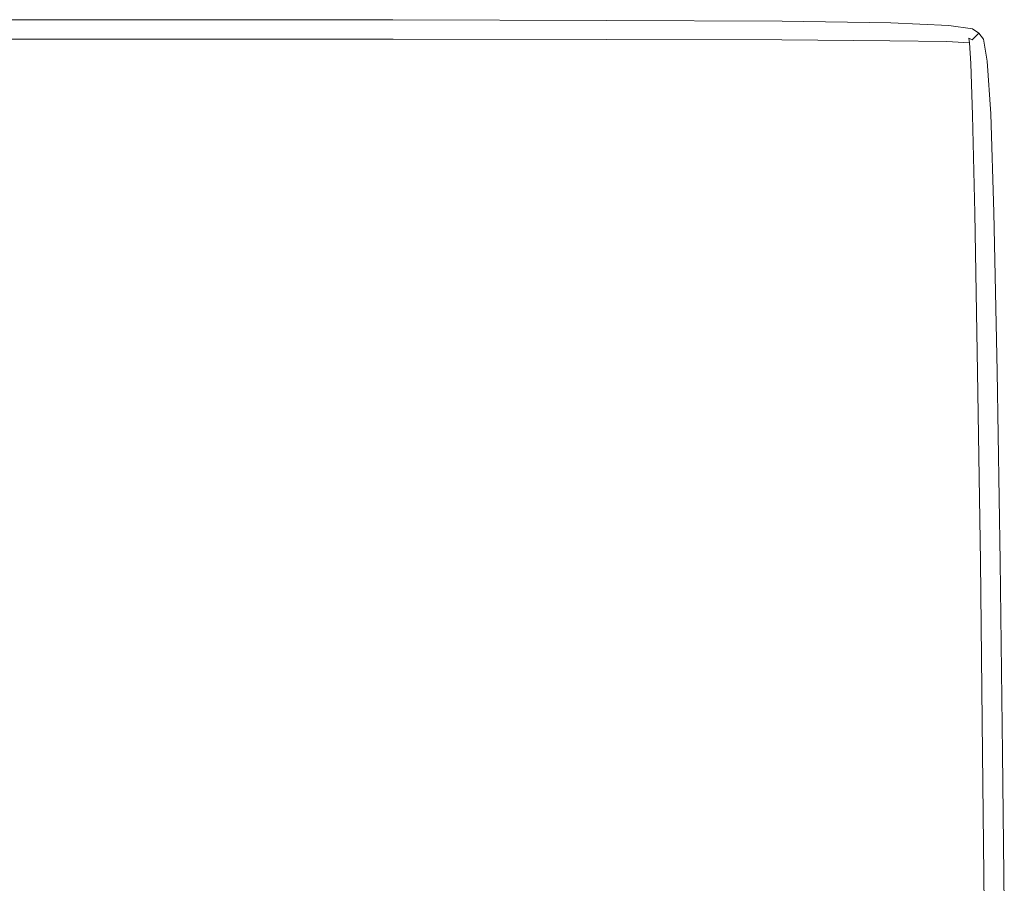
# Model space of a CAD drawing. Extents: x 5173 to 6173, y -1140 to -140.
# Drawn here: x 6118 to 6173, y -188 to -140 of the extents above; entities that cross this region are included whole.
import ezdxf

# ---------------------------------------------------------------- set-up
doc = ezdxf.new("R2010")
doc.units = 0
doc.header["$LTSCALE"] = 500
doc.header["$MEASUREMENT"] = 0
doc.layers.add('EXC-CERAMIKA', color=7, linetype='Continuous')
doc.layers.add('RESZTA-3D', color=7, linetype='Continuous')

# ---------------------------------------------------------------- blocks, each defined once
blk = doc.blocks.new('BREX-SEN10WHC_1093', base_point=(-322.706, 325.534, -70.803))
at = {"layer": 'EXC-CERAMIKA', "lineweight": 0}
for points, invisible_edges in [([(630.971, 324.909, 36.096), (619.818, 324.775, 38.098), (630.971, 324.775, 38.098), (630.971, 324.909, 36.096)], 15), ([(619.818, 324.775, 38.098), (630.971, 324.909, 36.096), (619.82, 324.909, 36.096), (619.818, 324.775, 38.098)], 15), ([(630.974, 324.587, 38.92), (619.818, 324.775, 38.098), (619.819, 324.587, 38.92), (630.974, 324.587, 38.92)], 15), ([(619.818, 324.775, 38.098), (630.974, 324.587, 38.92), (630.971, 324.775, 38.098), (619.818, 324.775, 38.098)], 15), ([(630.971, 324.909, 36.096), (619.826, 324.998, 32.347), (619.82, 324.909, 36.096), (630.971, 324.909, 36.096)], 15), ([(630.977, 325.052, 26.285), (619.826, 324.998, 32.347), (630.973, 324.999, 32.347), (630.977, 325.052, 26.285)], 15), ([(619.826, 324.998, 32.347), (630.977, 325.052, 26.285), (619.838, 325.052, 26.285), (619.826, 324.998, 32.347)], 15), ([(619.826, 324.998, 32.347), (630.971, 324.909, 36.096), (630.973, 324.999, 32.347), (619.826, 324.998, 32.347)], 15), ([(630.977, 325.052, 26.285), (619.854, 325.079, 18.487), (619.838, 325.052, 26.285), (630.977, 325.052, 26.285)], 15), ([(630.99, 325.088, 9.533), (619.854, 325.079, 18.487), (630.983, 325.079, 18.487), (630.99, 325.088, 9.533)], 15), ([(619.854, 325.079, 18.487), (630.99, 325.088, 9.533), (619.872, 325.088, 9.533), (619.854, 325.079, 18.487)], 15), ([(619.854, 325.079, 18.487), (630.977, 325.052, 26.285), (630.983, 325.079, 18.487), (619.854, 325.079, 18.487)], 15), ([(630.99, 325.088, 9.533), (619.892, 325.088, -70.803), (619.872, 325.088, 9.533), (630.99, 325.088, 9.533)], 15), ([(619.892, 325.088, -70.803), (630.99, 325.088, 9.533), (630.998, 325.088, -70.803), (619.892, 325.088, -70.803)], 11), ([(630.971, 324.909, 36.096), (643.225, 324.991, 32.346), (630.973, 324.999, 32.347), (630.971, 324.909, 36.096)], 15), ([(643.225, 324.991, 32.346), (630.971, 324.909, 36.096), (643.224, 324.902, 36.095), (643.225, 324.991, 32.346)], 15), ([(630.971, 324.909, 36.096), (643.225, 324.768, 38.096), (643.224, 324.902, 36.095), (630.971, 324.909, 36.096)], 15), ([(643.225, 324.768, 38.096), (630.971, 324.909, 36.096), (630.971, 324.775, 38.098), (643.225, 324.768, 38.096)], 15), ([(630.974, 324.587, 38.92), (643.225, 324.768, 38.096), (630.971, 324.775, 38.098), (630.974, 324.587, 38.92)], 15), ([(643.225, 324.991, 32.346), (630.977, 325.052, 26.285), (630.973, 324.999, 32.347), (643.225, 324.991, 32.346)], 15), ([(643.225, 324.768, 38.096), (630.974, 324.587, 38.92), (643.227, 324.581, 38.918), (643.225, 324.768, 38.096)], 15), ([(630.977, 325.052, 26.285), (643.227, 325.071, 18.487), (630.983, 325.079, 18.487), (630.977, 325.052, 26.285)], 15), ([(643.227, 325.071, 18.487), (630.977, 325.052, 26.285), (643.225, 325.044, 26.284), (643.227, 325.071, 18.487)], 15), ([(630.977, 325.052, 26.285), (643.225, 324.991, 32.346), (643.225, 325.044, 26.284), (630.977, 325.052, 26.285)], 15), ([(643.227, 325.071, 18.487), (630.99, 325.088, 9.533), (630.983, 325.079, 18.487), (643.227, 325.071, 18.487)], 15), ([(630.99, 325.088, 9.533), (643.231, 325.08, -70.803), (630.998, 325.088, -70.803), (630.99, 325.088, 9.533)], 13), ([(643.231, 325.08, -70.803), (630.99, 325.088, 9.533), (643.229, 325.08, 9.533), (643.231, 325.08, -70.803)], 15), ([(630.99, 325.088, 9.533), (643.227, 325.071, 18.487), (643.229, 325.08, 9.533), (630.99, 325.088, 9.533)], 15), ([(654.98, 324.878, 36.092), (643.225, 324.991, 32.346), (643.224, 324.902, 36.095), (654.98, 324.878, 36.092)], 15), ([(643.225, 324.768, 38.096), (654.98, 324.878, 36.092), (643.224, 324.902, 36.095), (643.225, 324.768, 38.096)], 15), ([(654.984, 325.018, 26.284), (643.227, 325.071, 18.487), (643.225, 325.044, 26.284), (654.984, 325.018, 26.284)], 15), ([(643.225, 324.991, 32.346), (654.984, 325.018, 26.284), (643.225, 325.044, 26.284), (643.225, 324.991, 32.346)], 15), ([(654.984, 325.018, 26.284), (643.225, 324.991, 32.346), (654.982, 324.966, 32.345), (654.984, 325.018, 26.284)], 15), ([(643.225, 324.991, 32.346), (654.98, 324.878, 36.092), (654.982, 324.966, 32.345), (643.225, 324.991, 32.346)], 15), ([(654.98, 324.878, 36.092), (643.225, 324.768, 38.096), (654.979, 324.747, 38.091), (654.98, 324.878, 36.092)], 15), ([(654.979, 324.563, 38.91), (643.225, 324.768, 38.096), (643.227, 324.581, 38.918), (654.979, 324.563, 38.91)], 15), ([(643.225, 324.768, 38.096), (654.979, 324.563, 38.91), (654.979, 324.747, 38.091), (643.225, 324.768, 38.096)], 15), ([(643.227, 325.071, 18.487), (654.984, 325.053, 9.533), (643.229, 325.08, 9.533), (643.227, 325.071, 18.487)], 15), ([(643.227, 325.071, 18.487), (654.984, 325.018, 26.284), (654.984, 325.044, 18.487), (643.227, 325.071, 18.487)], 15), ([(654.984, 325.053, 9.533), (643.227, 325.071, 18.487), (654.984, 325.044, 18.487), (654.984, 325.053, 9.533)], 15), ([(654.984, 325.053, 9.533), (643.231, 325.08, -70.803), (643.229, 325.08, 9.533), (654.984, 325.053, 9.533)], 15), ([(643.231, 325.08, -70.803), (654.984, 325.053, 9.533), (654.984, 325.053, -70.803), (643.231, 325.08, -70.803)], 11), ([(664.632, 324.704, 38.08), (654.98, 324.878, 36.092), (654.979, 324.747, 38.091), (664.632, 324.704, 38.08)], 15), ([(654.979, 324.563, 38.91), (664.632, 324.704, 38.08), (654.979, 324.747, 38.091), (654.979, 324.563, 38.91)], 15), ([(664.632, 324.704, 38.08), (654.979, 324.563, 38.91), (664.627, 324.525, 38.895), (664.632, 324.704, 38.08)], 15), ([(654.98, 324.878, 36.092), (664.646, 324.915, 32.342), (654.982, 324.966, 32.345), (654.98, 324.878, 36.092)], 15), ([(664.646, 324.915, 32.342), (654.98, 324.878, 36.092), (664.639, 324.831, 36.085), (664.646, 324.915, 32.342)], 15), ([(654.98, 324.878, 36.092), (664.632, 324.704, 38.08), (664.639, 324.831, 36.085), (654.98, 324.878, 36.092)], 15), ([(664.646, 324.915, 32.342), (654.984, 325.018, 26.284), (654.982, 324.966, 32.345), (664.646, 324.915, 32.342)], 15), ([(654.984, 325.053, 9.533), (664.653, 325, -70.803), (654.984, 325.053, -70.803), (654.984, 325.053, 9.533)], 13), ([(664.653, 325, -70.803), (654.984, 325.053, 9.533), (664.653, 325, 9.533), (664.653, 325, -70.803)], 15), ([(654.984, 325.053, 9.533), (664.652, 324.991, 18.487), (664.653, 325, 9.533), (654.984, 325.053, 9.533)], 15), ([(664.652, 324.991, 18.487), (654.984, 325.053, 9.533), (654.984, 325.044, 18.487), (664.652, 324.991, 18.487)], 15), ([(654.984, 325.018, 26.284), (664.652, 324.991, 18.487), (654.984, 325.044, 18.487), (654.984, 325.018, 26.284)], 15), ([(654.984, 325.018, 26.284), (664.646, 324.915, 32.342), (664.65, 324.966, 26.283), (654.984, 325.018, 26.284)], 15), ([(664.652, 324.991, 18.487), (654.984, 325.018, 26.284), (664.65, 324.966, 26.283), (664.652, 324.991, 18.487)], 15), ([(670.571, 324.462, 38.87), (664.632, 324.704, 38.08), (664.627, 324.525, 38.895), (670.571, 324.462, 38.87)], 15), ([(664.632, 324.704, 38.08), (670.6, 324.752, 36.075), (664.639, 324.831, 36.085), (664.632, 324.704, 38.08)], 15), ([(670.6, 324.752, 36.075), (664.632, 324.704, 38.08), (670.584, 324.632, 38.063), (670.6, 324.752, 36.075)], 15), ([(664.632, 324.704, 38.08), (670.571, 324.462, 38.87), (670.584, 324.632, 38.063), (664.632, 324.704, 38.08)], 15), ([(670.6, 324.752, 36.075), (664.646, 324.915, 32.342), (664.639, 324.831, 36.085), (670.6, 324.752, 36.075)], 15), ([(664.646, 324.915, 32.342), (670.625, 324.879, 26.28), (664.65, 324.966, 26.283), (664.646, 324.915, 32.342)], 15), ([(670.625, 324.879, 26.28), (664.646, 324.915, 32.342), (670.616, 324.831, 32.336), (670.625, 324.879, 26.28)], 15), ([(664.646, 324.915, 32.342), (670.6, 324.752, 36.075), (670.616, 324.831, 32.336), (664.646, 324.915, 32.342)], 15), ([(670.625, 324.879, 26.28), (664.652, 324.991, 18.487), (664.65, 324.966, 26.283), (670.625, 324.879, 26.28)], 15), ([(664.652, 324.991, 18.487), (670.631, 324.911, 9.533), (664.653, 325, 9.533), (664.652, 324.991, 18.487)], 15), ([(664.652, 324.991, 18.487), (670.625, 324.879, 26.28), (670.63, 324.903, 18.486), (664.652, 324.991, 18.487)], 15), ([(670.631, 324.911, 9.533), (664.652, 324.991, 18.487), (670.63, 324.903, 18.486), (670.631, 324.911, 9.533)], 15), ([(670.631, 324.911, 9.533), (664.653, 325, -70.803), (664.653, 325, 9.533), (670.631, 324.911, 9.533)], 15), ([(664.653, 325, -70.803), (670.631, 324.911, 9.533), (670.632, 324.91, -70.803), (664.653, 325, -70.803)], 11), ([(673.741, 324.523, 38.043), (670.6, 324.752, 36.075), (670.584, 324.632, 38.063), (673.741, 324.523, 38.043)], 15), ([(670.6, 324.752, 36.075), (673.798, 324.704, 32.33), (670.616, 324.831, 32.336), (670.6, 324.752, 36.075)], 15), ([(673.798, 324.704, 32.33), (670.6, 324.752, 36.075), (673.771, 324.632, 36.063), (673.798, 324.704, 32.33)], 15), ([(670.6, 324.752, 36.075), (673.741, 324.523, 38.043), (673.771, 324.632, 36.063), (670.6, 324.752, 36.075)], 15), ([(673.798, 324.704, 32.33), (670.625, 324.879, 26.28), (670.616, 324.831, 32.336), (673.798, 324.704, 32.33)], 15), ([(670.625, 324.879, 26.28), (673.821, 324.77, 18.485), (670.63, 324.903, 18.486), (670.625, 324.879, 26.28)], 15), ([(673.821, 324.77, 18.485), (670.625, 324.879, 26.28), (673.813, 324.748, 26.278), (673.821, 324.77, 18.485)], 15), ([(670.625, 324.879, 26.28), (673.798, 324.704, 32.33), (673.813, 324.748, 26.278), (670.625, 324.879, 26.28)], 15), ([(673.821, 324.77, 18.485), (670.631, 324.911, 9.533), (670.63, 324.903, 18.486), (673.821, 324.77, 18.485)], 15), ([(670.631, 324.911, 9.533), (673.824, 324.777, -70.803), (670.632, 324.91, -70.803), (670.631, 324.911, 9.533)], 13), ([(673.824, 324.777, -70.803), (670.631, 324.911, 9.533), (673.824, 324.777, 9.533), (673.824, 324.777, -70.803)], 15), ([(670.631, 324.911, 9.533), (673.821, 324.77, 18.485), (673.824, 324.777, 9.533), (670.631, 324.911, 9.533)], 15), ([(675.058, 324.462, 36.053), (673.798, 324.704, 32.33), (673.771, 324.632, 36.063), (675.058, 324.462, 36.053)], 15), ([(673.798, 324.704, 32.33), (675.12, 324.564, 26.276), (673.813, 324.748, 26.278), (673.798, 324.704, 32.33)], 15), ([(675.12, 324.564, 26.276), (673.798, 324.704, 32.33), (675.096, 324.525, 32.326), (675.12, 324.564, 26.276)], 15), ([(673.798, 324.704, 32.33), (675.058, 324.462, 36.053), (675.096, 324.525, 32.326), (673.798, 324.704, 32.33)], 15), ([(675.12, 324.564, 26.276), (673.821, 324.77, 18.485), (673.813, 324.748, 26.278), (675.12, 324.564, 26.276)], 15), ([(673.821, 324.77, 18.485), (675.135, 324.589, 9.533), (673.824, 324.777, 9.533), (673.821, 324.77, 18.485)], 15), ([(673.821, 324.77, 18.485), (675.12, 324.564, 26.276), (675.131, 324.583, 18.485), (673.821, 324.77, 18.485)], 15), ([(675.135, 324.589, 9.533), (673.821, 324.77, 18.485), (675.131, 324.583, 18.485), (675.135, 324.589, 9.533)], 15), ([(675.135, 324.589, 9.533), (673.824, 324.777, -70.803), (673.824, 324.777, 9.533), (675.135, 324.589, 9.533)], 15), ([(673.824, 324.777, -70.803), (675.135, 324.589, 9.533), (675.135, 324.589, -70.803), (673.824, 324.777, -70.803)], 11), ([(619.822, 324.336, 39.129), (630.974, 324.587, 38.92), (619.819, 324.587, 38.92), (619.822, 324.336, 39.129)], 15), ([(630.974, 324.587, 38.92), (619.822, 324.336, 39.129), (630.977, 324.337, 39.129), (630.974, 324.587, 38.92)], 15), ([(619.822, 324.336, 39.129), (630.982, 324.014, 39.291), (630.977, 324.337, 39.129), (619.822, 324.336, 39.129)], 15), ([(630.982, 324.014, 39.291), (619.822, 324.336, 39.129), (619.827, 324.014, 39.291), (630.982, 324.014, 39.291)], 11), ([(630.974, 324.587, 38.92), (643.231, 324.332, 39.126), (643.227, 324.581, 38.918), (630.974, 324.587, 38.92)], 15), ([(643.231, 324.332, 39.126), (630.974, 324.587, 38.92), (630.977, 324.337, 39.129), (643.231, 324.332, 39.126)], 15), ([(630.982, 324.014, 39.291), (643.231, 324.332, 39.126), (630.977, 324.337, 39.129), (630.982, 324.014, 39.291)], 15), ([(643.231, 324.332, 39.126), (630.982, 324.014, 39.291), (643.236, 324.011, 39.288), (643.231, 324.332, 39.126)], 13), ([(643.231, 324.332, 39.126), (654.979, 324.563, 38.91), (643.227, 324.581, 38.918), (643.231, 324.332, 39.126)], 15), ([(654.979, 324.563, 38.91), (643.231, 324.332, 39.126), (654.982, 324.317, 39.116), (654.979, 324.563, 38.91)], 15), ([(654.988, 324, 39.276), (643.231, 324.332, 39.126), (643.236, 324.011, 39.288), (654.988, 324, 39.276)], 15), ([(643.231, 324.332, 39.126), (654.988, 324, 39.276), (654.982, 324.317, 39.116), (643.231, 324.332, 39.126)], 15), ([(654.979, 324.563, 38.91), (664.628, 324.285, 39.096), (664.627, 324.525, 38.895), (654.979, 324.563, 38.91)], 15), ([(664.628, 324.285, 39.096), (654.979, 324.563, 38.91), (654.982, 324.317, 39.116), (664.628, 324.285, 39.096)], 15), ([(654.988, 324, 39.276), (664.628, 324.285, 39.096), (654.982, 324.317, 39.116), (654.988, 324, 39.276)], 15), ([(664.628, 324.285, 39.096), (654.988, 324, 39.276), (664.636, 323.976, 39.252), (664.628, 324.285, 39.096)], 13), ([(664.628, 324.285, 39.096), (670.571, 324.462, 38.87), (664.627, 324.525, 38.895), (664.628, 324.285, 39.096)], 15), ([(670.571, 324.462, 38.87), (664.628, 324.285, 39.096), (670.568, 324.232, 39.064), (670.571, 324.462, 38.87)], 15), ([(670.58, 323.935, 39.212), (664.628, 324.285, 39.096), (664.636, 323.976, 39.252), (670.58, 323.935, 39.212)], 11), ([(664.628, 324.285, 39.096), (670.58, 323.935, 39.212), (670.568, 324.232, 39.064), (664.628, 324.285, 39.096)], 15), ([(673.701, 324.159, 39.018), (670.571, 324.462, 38.87), (670.568, 324.232, 39.064), (673.701, 324.159, 39.018)], 15), ([(670.58, 323.935, 39.212), (673.701, 324.159, 39.018), (670.568, 324.232, 39.064), (670.58, 323.935, 39.212)], 15), ([(670.571, 324.462, 38.87), (673.741, 324.523, 38.043), (670.584, 324.632, 38.063), (670.571, 324.462, 38.87)], 15), ([(673.741, 324.523, 38.043), (670.571, 324.462, 38.87), (673.713, 324.369, 38.838), (673.741, 324.523, 38.043)], 15), ([(670.571, 324.462, 38.87), (673.701, 324.159, 39.018), (673.713, 324.369, 38.838), (670.571, 324.462, 38.87)], 15), ([(673.701, 324.159, 39.018), (670.58, 323.935, 39.212), (673.721, 323.882, 39.154), (673.701, 324.159, 39.018)], 13), ([(673.701, 324.159, 39.018), (674.952, 324.243, 38.801), (673.713, 324.369, 38.838), (673.701, 324.159, 39.018)], 15), ([(674.952, 324.243, 38.801), (673.701, 324.159, 39.018), (674.924, 324.067, 38.959), (674.952, 324.243, 38.801)], 15), ([(674.959, 323.824, 39.073), (673.701, 324.159, 39.018), (673.721, 323.882, 39.154), (674.959, 323.824, 39.073)], 15), ([(673.701, 324.159, 39.018), (674.959, 323.824, 39.073), (674.924, 324.067, 38.959), (673.701, 324.159, 39.018)], 15), ([(674.952, 324.243, 38.801), (673.741, 324.523, 38.043), (673.713, 324.369, 38.838), (674.952, 324.243, 38.801)], 15), ([(673.741, 324.523, 38.043), (675.058, 324.462, 36.053), (673.771, 324.632, 36.063), (673.741, 324.523, 38.043)], 15), ([(675.058, 324.462, 36.053), (673.741, 324.523, 38.043), (675.008, 324.369, 38.023), (675.058, 324.462, 36.053)], 15), ([(673.741, 324.523, 38.043), (674.952, 324.243, 38.801), (675.008, 324.369, 38.023), (673.741, 324.523, 38.043)], 15), ([(675.118, 323.98, 38.903), (674.952, 324.243, 38.801), (674.924, 324.067, 38.959), (675.118, 323.98, 38.903)], 15), ([(674.952, 324.243, 38.801), (675.297, 324.159, 38.014), (675.008, 324.369, 38.023), (674.952, 324.243, 38.801)], 15), ([(674.952, 324.243, 38.801), (675.118, 323.98, 38.903), (675.206, 324.067, 38.781), (674.952, 324.243, 38.801)], 15), ([(675.297, 324.159, 38.014), (674.952, 324.243, 38.801), (675.206, 324.067, 38.781), (675.297, 324.159, 38.014)], 15), ([(675.297, 324.159, 38.014), (675.058, 324.462, 36.053), (675.008, 324.369, 38.023), (675.297, 324.159, 38.014)], 15), ([(675.058, 324.462, 36.053), (675.419, 324.286, 32.324), (675.096, 324.525, 32.326), (675.058, 324.462, 36.053)], 15), ([(675.419, 324.286, 32.324), (675.058, 324.462, 36.053), (675.368, 324.233, 36.049), (675.419, 324.286, 32.324)], 15), ([(675.058, 324.462, 36.053), (675.297, 324.159, 38.014), (675.368, 324.233, 36.049), (675.058, 324.462, 36.053)], 15), ([(675.419, 324.286, 32.324), (675.12, 324.564, 26.276), (675.096, 324.525, 32.326), (675.419, 324.286, 32.324)], 15), ([(675.12, 324.564, 26.276), (675.464, 324.334, 18.485), (675.131, 324.583, 18.485), (675.12, 324.564, 26.276)], 15), ([(675.12, 324.564, 26.276), (675.419, 324.286, 32.324), (675.449, 324.318, 26.275), (675.12, 324.564, 26.276)], 15), ([(675.464, 324.334, 18.485), (675.12, 324.564, 26.276), (675.449, 324.318, 26.275), (675.464, 324.334, 18.485)], 15), ([(675.464, 324.334, 18.485), (675.135, 324.589, 9.533), (675.131, 324.583, 18.485), (675.464, 324.334, 18.485)], 15), ([(675.135, 324.589, 9.533), (675.469, 324.339, -70.803), (675.135, 324.589, -70.803), (675.135, 324.589, 9.533)], 13), ([(675.469, 324.339, -70.803), (675.135, 324.589, 9.533), (675.469, 324.339, 9.533), (675.469, 324.339, -70.803)], 15), ([(675.135, 324.589, 9.533), (675.464, 324.334, 18.485), (675.469, 324.339, 9.533), (675.135, 324.589, 9.533)], 15), ([(675.39, 323.824, 38.801), (675.297, 324.159, 38.014), (675.206, 324.067, 38.781), (675.39, 323.824, 38.801)], 13), ([(675.297, 324.159, 38.014), (675.608, 323.935, 36.053), (675.368, 324.233, 36.049), (675.297, 324.159, 38.014)], 11), ([(675.608, 323.935, 36.053), (675.297, 324.159, 38.014), (675.517, 323.882, 38.023), (675.608, 323.935, 36.053)], 15), ([(675.297, 324.159, 38.014), (675.39, 323.824, 38.801), (675.517, 323.882, 38.023), (675.297, 324.159, 38.014)], 15), ([(675.608, 323.935, 36.053), (675.419, 324.286, 32.324), (675.368, 324.233, 36.049), (675.608, 323.935, 36.053)], 13), ([(675.419, 324.286, 32.324), (675.707, 324.002, 26.276), (675.449, 324.318, 26.275), (675.419, 324.286, 32.324)], 11), ([(675.707, 324.002, 26.276), (675.419, 324.286, 32.324), (675.67, 323.977, 32.326), (675.707, 324.002, 26.276)], 15), ([(675.419, 324.286, 32.324), (675.608, 323.935, 36.053), (675.67, 323.977, 32.326), (675.419, 324.286, 32.324)], 15), ([(675.707, 324.002, 26.276), (675.464, 324.334, 18.485), (675.449, 324.318, 26.275), (675.707, 324.002, 26.276)], 13), ([(675.464, 324.334, 18.485), (675.731, 324.018, 9.533), (675.469, 324.339, 9.533), (675.464, 324.334, 18.485)], 11), ([(675.464, 324.334, 18.485), (675.707, 324.002, 26.276), (675.725, 324.014, 18.485), (675.464, 324.334, 18.485)], 15), ([(675.731, 324.018, 9.533), (675.464, 324.334, 18.485), (675.725, 324.014, 18.485), (675.731, 324.018, 9.533)], 15), ([(675.731, 324.018, 9.533), (675.469, 324.339, -70.803), (675.469, 324.339, 9.533), (675.731, 324.018, 9.533)], 13), ([(675.469, 324.339, -70.803), (675.731, 324.018, 9.533), (675.731, 324.018, -70.803), (675.469, 324.339, -70.803)], 11), ([(630.982, 324.014, 39.291), (619.79, 322.778, 39.413), (630.892, 322.719, 39.413), (630.982, 324.014, 39.291)], 15), ([(619.79, 322.778, 39.413), (630.982, 324.014, 39.291), (619.827, 324.014, 39.291), (619.79, 322.778, 39.413)], 15), ([(643.115, 322.678, 39.409), (630.982, 324.014, 39.291), (630.892, 322.719, 39.413), (643.115, 322.678, 39.409)], 15), ([(630.982, 324.014, 39.291), (643.115, 322.678, 39.409), (643.236, 324.011, 39.288), (630.982, 324.014, 39.291)], 15), ([(643.115, 322.678, 39.409), (654.988, 324, 39.276), (643.236, 324.011, 39.288), (643.115, 322.678, 39.409)], 13), ([(654.988, 324, 39.276), (643.115, 322.678, 39.409), (654.902, 322.697, 39.395), (654.988, 324, 39.276)], 15), ([(664.609, 322.731, 39.368), (654.988, 324, 39.276), (654.902, 322.697, 39.395), (664.609, 322.731, 39.368)], 15), ([(654.988, 324, 39.276), (664.609, 322.731, 39.368), (664.636, 323.976, 39.252), (654.988, 324, 39.276)], 15), ([(664.609, 322.731, 39.368), (670.58, 323.935, 39.212), (664.636, 323.976, 39.252), (664.609, 322.731, 39.368)], 15), ([(670.58, 323.935, 39.212), (664.609, 322.731, 39.368), (670.593, 322.732, 39.322), (670.58, 323.935, 39.212)], 15), ([(670.58, 323.935, 39.212), (673.765, 322.713, 39.253), (673.721, 323.882, 39.154), (670.58, 323.935, 39.212)], 15), ([(673.765, 322.713, 39.253), (670.58, 323.935, 39.212), (670.593, 322.732, 39.322), (673.765, 322.713, 39.253)], 15), ([(673.765, 322.713, 39.253), (674.959, 323.824, 39.073), (673.721, 323.882, 39.154), (673.765, 322.713, 39.253)], 13), ([(674.959, 323.824, 39.073), (673.765, 322.713, 39.253), (675.036, 322.687, 39.154), (674.959, 323.824, 39.073)], 15), ([(674.959, 323.824, 39.073), (675.118, 323.98, 38.903), (674.924, 324.067, 38.959), (674.959, 323.824, 39.073)], 9), ([(675.118, 323.98, 38.903), (674.959, 323.824, 39.073), (675.211, 323.793, 38.959), (675.118, 323.98, 38.903)], 15), ([(674.959, 323.824, 39.073), (675.322, 322.672, 39.018), (675.211, 323.793, 38.959), (674.959, 323.824, 39.073)], 15), ([(675.322, 322.672, 39.018), (674.959, 323.824, 39.073), (675.036, 322.687, 39.154), (675.322, 322.672, 39.018)], 13), ([(675.118, 323.98, 38.903), (675.39, 323.824, 38.801), (675.206, 324.067, 38.781), (675.118, 323.98, 38.903)], 11), ([(675.39, 323.824, 38.801), (675.118, 323.98, 38.903), (675.211, 323.793, 38.959), (675.39, 323.824, 38.801)], 15), ([(675.322, 322.672, 39.018), (675.39, 323.824, 38.801), (675.211, 323.793, 38.959), (675.322, 322.672, 39.018)], 15), ([(675.39, 323.824, 38.801), (675.322, 322.672, 39.018), (675.536, 322.687, 38.838), (675.39, 323.824, 38.801)], 15), ([(675.39, 323.824, 38.801), (675.692, 322.719, 38.043), (675.517, 323.882, 38.023), (675.39, 323.824, 38.801)], 15), ([(675.692, 322.719, 38.043), (675.39, 323.824, 38.801), (675.536, 322.687, 38.838), (675.692, 322.719, 38.043)], 15), ([(675.692, 322.719, 38.043), (675.608, 323.935, 36.053), (675.517, 323.882, 38.023), (675.692, 322.719, 38.043)], 15), ([(675.608, 323.935, 36.053), (675.873, 322.782, 32.33), (675.67, 323.977, 32.326), (675.608, 323.935, 36.053)], 15), ([(675.873, 322.782, 32.33), (675.608, 323.935, 36.053), (675.801, 322.752, 36.063), (675.873, 322.782, 32.33)], 15), ([(675.608, 323.935, 36.053), (675.692, 322.719, 38.043), (675.801, 322.752, 36.063), (675.608, 323.935, 36.053)], 15), ([(675.873, 322.782, 32.33), (675.707, 324.002, 26.276), (675.67, 323.977, 32.326), (675.873, 322.782, 32.33)], 15), ([(675.707, 324.002, 26.276), (675.937, 322.808, 18.485), (675.725, 324.014, 18.485), (675.707, 324.002, 26.276)], 15), ([(675.937, 322.808, 18.485), (675.707, 324.002, 26.276), (675.916, 322.799, 26.278), (675.937, 322.808, 18.485)], 15), ([(675.707, 324.002, 26.276), (675.873, 322.782, 32.33), (675.916, 322.799, 26.278), (675.707, 324.002, 26.276)], 15), ([(675.937, 322.808, 18.485), (675.731, 324.018, 9.533), (675.725, 324.014, 18.485), (675.937, 322.808, 18.485)], 15), ([(675.731, 324.018, 9.533), (675.944, 322.811, -70.803), (675.731, 324.018, -70.803), (675.731, 324.018, 9.533)], 13), ([(675.944, 322.811, -70.803), (675.731, 324.018, 9.533), (675.944, 322.811, 9.533), (675.944, 322.811, -70.803)], 15), ([(675.731, 324.018, 9.533), (675.937, 322.808, 18.485), (675.944, 322.811, 9.533), (675.731, 324.018, 9.533)], 15), ([(630.61, 319.549, 39.5), (619.79, 322.778, 39.413), (619.668, 319.788, 39.5), (630.61, 319.549, 39.5)], 15), ([(619.79, 322.778, 39.413), (630.61, 319.549, 39.5), (630.892, 322.719, 39.413), (619.79, 322.778, 39.413)], 15), ([(630.61, 319.549, 39.5), (643.115, 322.678, 39.409), (630.892, 322.719, 39.413), (630.61, 319.549, 39.5)], 15), ([(643.115, 322.678, 39.409), (630.61, 319.549, 39.5), (642.739, 319.392, 39.495), (643.115, 322.678, 39.409)], 15), ([(654.627, 319.495, 39.48), (643.115, 322.678, 39.409), (642.739, 319.392, 39.495), (654.627, 319.495, 39.48)], 15), ([(643.115, 322.678, 39.409), (654.627, 319.495, 39.48), (654.902, 322.697, 39.395), (643.115, 322.678, 39.409)], 15), ([(654.627, 319.495, 39.48), (664.609, 322.731, 39.368), (654.902, 322.697, 39.395), (654.627, 319.495, 39.48)], 15), ([(664.609, 322.731, 39.368), (654.627, 319.495, 39.48), (664.503, 319.685, 39.45), (664.609, 322.731, 39.368)], 15), ([(670.594, 319.787, 39.399), (664.609, 322.731, 39.368), (664.503, 319.685, 39.45), (670.594, 319.787, 39.399)], 15), ([(664.609, 322.731, 39.368), (670.594, 319.787, 39.399), (670.593, 322.732, 39.322), (664.609, 322.731, 39.368)], 15), ([(670.594, 319.787, 39.399), (673.765, 322.713, 39.253), (670.593, 322.732, 39.322), (670.594, 319.787, 39.399)], 15), ([(673.765, 322.713, 39.253), (670.594, 319.787, 39.399), (673.828, 319.827, 39.322), (673.765, 322.713, 39.253)], 15), ([(675.135, 319.831, 39.212), (673.765, 322.713, 39.253), (673.828, 319.827, 39.322), (675.135, 319.831, 39.212)], 15), ([(673.765, 322.713, 39.253), (675.135, 319.831, 39.212), (675.036, 322.687, 39.154), (673.765, 322.713, 39.253)], 13), ([(675.135, 319.831, 39.212), (675.322, 322.672, 39.018), (675.036, 322.687, 39.154), (675.135, 319.831, 39.212)], 15), ([(675.322, 322.672, 39.018), (675.135, 319.831, 39.212), (675.441, 319.824, 39.064), (675.322, 322.672, 39.018)], 15), ([(675.322, 322.672, 39.018), (675.675, 319.832, 38.87), (675.536, 322.687, 38.838), (675.322, 322.672, 39.018)], 15), ([(675.675, 319.832, 38.87), (675.322, 322.672, 39.018), (675.441, 319.824, 39.064), (675.675, 319.832, 38.87)], 15), ([(675.675, 319.832, 38.87), (675.692, 322.719, 38.043), (675.536, 322.687, 38.838), (675.675, 319.832, 38.87)], 15), ([(675.692, 322.719, 38.043), (675.675, 319.832, 38.87), (675.849, 319.848, 38.063), (675.692, 322.719, 38.043)], 15), ([(675.692, 322.719, 38.043), (675.97, 319.868, 36.075), (675.801, 322.752, 36.063), (675.692, 322.719, 38.043)], 15), ([(675.97, 319.868, 36.075), (675.692, 322.719, 38.043), (675.849, 319.848, 38.063), (675.97, 319.868, 36.075)], 15), ([(675.97, 319.868, 36.075), (675.873, 322.782, 32.33), (675.801, 322.752, 36.063), (675.97, 319.868, 36.075)], 15), ([(675.873, 322.782, 32.33), (676.098, 319.896, 26.28), (675.916, 322.799, 26.278), (675.873, 322.782, 32.33)], 15), ([(676.098, 319.896, 26.28), (675.873, 322.782, 32.33), (676.049, 319.885, 32.336), (676.098, 319.896, 26.28)], 15), ([(675.873, 322.782, 32.33), (675.97, 319.868, 36.075), (676.049, 319.885, 32.336), (675.873, 322.782, 32.33)], 15), ([(676.098, 319.896, 26.28), (675.937, 322.808, 18.485), (675.916, 322.799, 26.278), (676.098, 319.896, 26.28)], 15), ([(675.937, 322.808, 18.485), (676.13, 319.903, 9.533), (675.944, 322.811, 9.533), (675.937, 322.808, 18.485)], 15), ([(675.937, 322.808, 18.485), (676.098, 319.896, 26.28), (676.122, 319.902, 18.486), (675.937, 322.808, 18.485)], 15), ([(676.13, 319.903, 9.533), (675.937, 322.808, 18.485), (676.122, 319.902, 18.486), (676.13, 319.903, 9.533)], 15), ([(676.13, 319.903, 9.533), (675.944, 322.811, -70.803), (675.944, 322.811, 9.533), (676.13, 319.903, 9.533)], 15), ([(675.944, 322.811, -70.803), (676.13, 319.903, 9.533), (676.13, 319.903, -70.803), (675.944, 322.811, -70.803)], 11), ([(619.416, 314.201, 39.558), (630.61, 319.549, 39.5), (619.668, 319.788, 39.5), (619.416, 314.201, 39.558)], 15), ([(670.594, 319.787, 39.399), (664.27, 313.974, 39.504), (670.565, 314.264, 39.45), (670.594, 319.787, 39.399)], 15), ([(664.27, 313.974, 39.504), (670.594, 319.787, 39.399), (664.503, 319.685, 39.45), (664.27, 313.974, 39.504)], 15), ([(673.908, 314.404, 39.368), (670.594, 319.787, 39.399), (670.565, 314.264, 39.45), (673.908, 314.404, 39.368)], 15), ([(670.594, 319.787, 39.399), (673.908, 314.404, 39.368), (673.828, 319.827, 39.322), (670.594, 319.787, 39.399)], 15), ([(673.908, 314.404, 39.368), (675.135, 319.831, 39.212), (673.828, 319.827, 39.322), (673.908, 314.404, 39.368)], 15), ([(675.135, 319.831, 39.212), (673.908, 314.404, 39.368), (675.259, 314.446, 39.252), (675.135, 319.831, 39.212)], 15), ([(675.135, 319.831, 39.212), (675.577, 314.442, 39.096), (675.441, 319.824, 39.064), (675.135, 319.831, 39.212)], 15), ([(675.577, 314.442, 39.096), (675.135, 319.831, 39.212), (675.259, 314.446, 39.252), (675.577, 314.442, 39.096)], 13), ([(675.577, 314.442, 39.096), (675.675, 319.832, 38.87), (675.441, 319.824, 39.064), (675.577, 314.442, 39.096)], 15), ([(675.675, 319.832, 38.87), (675.577, 314.442, 39.096), (675.823, 314.446, 38.895), (675.675, 319.832, 38.87)], 15), ([(675.675, 319.832, 38.87), (676.006, 314.454, 38.08), (675.849, 319.848, 38.063), (675.675, 319.832, 38.87)], 15), ([(676.006, 314.454, 38.08), (675.675, 319.832, 38.87), (675.823, 314.446, 38.895), (676.006, 314.454, 38.08)], 15), ([(676.006, 314.454, 38.08), (675.97, 319.868, 36.075), (675.849, 319.848, 38.063), (676.006, 314.454, 38.08)], 15), ([(675.97, 319.868, 36.075), (676.221, 314.473, 32.342), (676.049, 319.885, 32.336), (675.97, 319.868, 36.075)], 15), ([(676.221, 314.473, 32.342), (675.97, 319.868, 36.075), (676.135, 314.464, 36.085), (676.221, 314.473, 32.342)], 15), ([(675.97, 319.868, 36.075), (676.006, 314.454, 38.08), (676.135, 314.464, 36.085), (675.97, 319.868, 36.075)], 15), ([(676.221, 314.473, 32.342), (676.098, 319.896, 26.28), (676.049, 319.885, 32.336), (676.221, 314.473, 32.342)], 15), ([(676.098, 319.896, 26.28), (676.298, 314.481, 18.487), (676.122, 319.902, 18.486), (676.098, 319.896, 26.28)], 15), ([(676.098, 319.896, 26.28), (676.221, 314.473, 32.342), (676.273, 314.479, 26.282), (676.098, 319.896, 26.28)], 15), ([(676.298, 314.481, 18.487), (676.098, 319.896, 26.28), (676.273, 314.479, 26.282), (676.298, 314.481, 18.487)], 15), ([(676.298, 314.481, 18.487), (676.13, 319.903, 9.533), (676.122, 319.902, 18.486), (676.298, 314.481, 18.487)], 15), ([(676.13, 319.903, 9.533), (676.307, 314.482, -70.803), (676.13, 319.903, -70.803), (676.13, 319.903, 9.533)], 13), ([(676.307, 314.482, -70.803), (676.13, 319.903, 9.533), (676.307, 314.482, 9.533), (676.307, 314.482, -70.803)], 15), ([(676.13, 319.903, 9.533), (676.298, 314.481, 18.487), (676.307, 314.482, 9.533), (676.13, 319.903, 9.533)], 15), ([(630.61, 319.549, 39.5), (619.416, 314.201, 39.558), (630.036, 313.602, 39.558), (630.61, 319.549, 39.5)], 15), ([(641.974, 313.212, 39.553), (630.61, 319.549, 39.5), (630.036, 313.602, 39.558), (641.974, 313.212, 39.553)], 15), ([(630.61, 319.549, 39.5), (641.974, 313.212, 39.553), (642.739, 319.392, 39.495), (630.61, 319.549, 39.5)], 15), ([(654.627, 319.495, 39.48), (641.974, 313.212, 39.553), (654.062, 313.48, 39.537), (654.627, 319.495, 39.48)], 15), ([(641.974, 313.212, 39.553), (654.627, 319.495, 39.48), (642.739, 319.392, 39.495), (641.974, 313.212, 39.553)], 15), ([(664.27, 313.974, 39.504), (654.627, 319.495, 39.48), (654.062, 313.48, 39.537), (664.27, 313.974, 39.504)], 15), ([(654.627, 319.495, 39.48), (664.27, 313.974, 39.504), (664.503, 319.685, 39.45), (654.627, 319.495, 39.48)], 15), ([(670.486, 305.328, 39.48), (673.908, 314.404, 39.368), (670.565, 314.264, 39.45), (670.486, 305.328, 39.48)], 15), ([(673.908, 314.404, 39.368), (670.486, 305.328, 39.48), (673.998, 305.623, 39.395), (673.908, 314.404, 39.368)], 15), ([(673.908, 314.404, 39.368), (675.411, 305.72, 39.276), (675.259, 314.446, 39.252), (673.908, 314.404, 39.368)], 15), ([(675.411, 305.72, 39.276), (673.908, 314.404, 39.368), (673.998, 305.623, 39.395), (675.411, 305.72, 39.276)], 15), ([(675.411, 305.72, 39.276), (675.577, 314.442, 39.096), (675.259, 314.446, 39.252), (675.411, 305.72, 39.276)], 11), ([(675.577, 314.442, 39.096), (675.411, 305.72, 39.276), (675.736, 305.718, 39.116), (675.577, 314.442, 39.096)], 15), ([(675.577, 314.442, 39.096), (675.989, 305.72, 38.91), (675.823, 314.446, 38.895), (675.577, 314.442, 39.096)], 15), ([(675.989, 305.72, 38.91), (675.577, 314.442, 39.096), (675.736, 305.718, 39.116), (675.989, 305.72, 38.91)], 15), ([(675.989, 305.72, 38.91), (676.006, 314.454, 38.08), (675.823, 314.446, 38.895), (675.989, 305.72, 38.91)], 15), ([(676.006, 314.454, 38.08), (675.989, 305.72, 38.91), (676.177, 305.724, 38.091), (676.006, 314.454, 38.08)], 15), ([(676.006, 314.454, 38.08), (676.312, 305.728, 36.092), (676.135, 314.464, 36.085), (676.006, 314.454, 38.08)], 15), ([(676.312, 305.728, 36.092), (676.006, 314.454, 38.08), (676.177, 305.724, 38.091), (676.312, 305.728, 36.092)], 15), ([(676.312, 305.728, 36.092), (676.221, 314.473, 32.342), (676.135, 314.464, 36.085), (676.312, 305.728, 36.092)], 15), ([(676.221, 314.473, 32.342), (676.455, 305.734, 26.284), (676.273, 314.479, 26.282), (676.221, 314.473, 32.342)], 15), ([(676.455, 305.734, 26.284), (676.221, 314.473, 32.342), (676.401, 305.731, 32.345), (676.455, 305.734, 26.284)], 15), ([(676.221, 314.473, 32.342), (676.312, 305.728, 36.092), (676.401, 305.731, 32.345), (676.221, 314.473, 32.342)], 15), ([(676.455, 305.734, 26.284), (676.298, 314.481, 18.487), (676.273, 314.479, 26.282), (676.455, 305.734, 26.284)], 15), ([(676.298, 314.481, 18.487), (676.491, 305.735, 9.533), (676.307, 314.482, 9.533), (676.298, 314.481, 18.487)], 15), ([(676.298, 314.481, 18.487), (676.455, 305.734, 26.284), (676.482, 305.735, 18.487), (676.298, 314.481, 18.487)], 15), ([(676.491, 305.735, 9.533), (676.298, 314.481, 18.487), (676.482, 305.735, 18.487), (676.491, 305.735, 9.533)], 15), ([(676.491, 305.735, 9.533), (676.307, 314.482, -70.803), (676.307, 314.482, 9.533), (676.491, 305.735, 9.533)], 15), ([(676.307, 314.482, -70.803), (676.491, 305.735, 9.533), (676.491, 305.735, -70.803), (676.307, 314.482, -70.803)], 11), ([(629.065, 303.979, 39.593), (619.416, 314.201, 39.558), (618.983, 305.179, 39.593), (629.065, 303.979, 39.593)], 15), ([(619.416, 314.201, 39.558), (629.065, 303.979, 39.593), (630.036, 313.602, 39.558), (619.416, 314.201, 39.558)], 15), ([(653.102, 303.738, 39.571), (664.27, 313.974, 39.504), (654.062, 313.48, 39.537), (653.102, 303.738, 39.571)], 15), ([(664.27, 313.974, 39.504), (653.102, 303.738, 39.571), (663.858, 304.733, 39.537), (664.27, 313.974, 39.504)], 15), ([(670.486, 305.328, 39.48), (664.27, 313.974, 39.504), (663.858, 304.733, 39.537), (670.486, 305.328, 39.48)], 15), ([(664.27, 313.974, 39.504), (670.486, 305.328, 39.48), (670.565, 314.264, 39.45), (664.27, 313.974, 39.504)], 15), ([(629.065, 303.979, 39.593), (641.974, 313.212, 39.553), (630.036, 313.602, 39.558), (629.065, 303.979, 39.593)], 15), ([(641.974, 313.212, 39.553), (653.102, 303.738, 39.571), (654.062, 313.48, 39.537), (641.974, 313.212, 39.553)], 15), ([(641.974, 313.212, 39.553), (629.065, 303.979, 39.593), (640.682, 303.2, 39.588), (641.974, 313.212, 39.553)], 15), ([(653.102, 303.738, 39.571), (641.974, 313.212, 39.553), (640.682, 303.2, 39.588), (653.102, 303.738, 39.571)], 15), ([(674.115, 295.151, 39.409), (675.411, 305.72, 39.276), (673.998, 305.623, 39.395), (674.115, 295.151, 39.409)], 15), ([(675.411, 305.72, 39.276), (674.115, 295.151, 39.409), (675.561, 295.281, 39.288), (675.411, 305.72, 39.276)], 15), ([(675.411, 305.72, 39.276), (675.89, 295.281, 39.126), (675.736, 305.718, 39.116), (675.411, 305.72, 39.276)], 15), ([(675.89, 295.281, 39.126), (675.411, 305.72, 39.276), (675.561, 295.281, 39.288), (675.89, 295.281, 39.126)], 13), ([(675.89, 295.281, 39.126), (675.989, 305.72, 38.91), (675.736, 305.718, 39.116), (675.89, 295.281, 39.126)], 15), ([(675.989, 305.72, 38.91), (675.89, 295.281, 39.126), (676.146, 295.282, 38.918), (675.989, 305.72, 38.91)], 15), ([(675.989, 305.72, 38.91), (676.338, 295.283, 38.096), (676.177, 305.724, 38.091), (675.989, 305.72, 38.91)], 15), ([(676.338, 295.283, 38.096), (675.989, 305.72, 38.91), (676.146, 295.282, 38.918), (676.338, 295.283, 38.096)], 15), ([(676.338, 295.283, 38.096), (676.312, 305.728, 36.092), (676.177, 305.724, 38.091), (676.338, 295.283, 38.096)], 15), ([(676.312, 305.728, 36.092), (676.565, 295.285, 32.346), (676.401, 305.731, 32.345), (676.312, 305.728, 36.092)], 15), ([(676.565, 295.285, 32.346), (676.312, 305.728, 36.092), (676.474, 295.284, 36.095), (676.565, 295.285, 32.346)], 15), ([(676.312, 305.728, 36.092), (676.338, 295.283, 38.096), (676.474, 295.284, 36.095), (676.312, 305.728, 36.092)], 15), ([(676.565, 295.285, 32.346), (676.455, 305.734, 26.284), (676.401, 305.731, 32.345), (676.565, 295.285, 32.346)], 15), ([(676.455, 305.734, 26.284), (676.647, 295.286, 18.487), (676.482, 305.735, 18.487), (676.455, 305.734, 26.284)], 15), ([(676.647, 295.286, 18.487), (676.455, 305.734, 26.284), (676.62, 295.286, 26.284), (676.647, 295.286, 18.487)], 15), ([(676.455, 305.734, 26.284), (676.565, 295.285, 32.346), (676.62, 295.286, 26.284), (676.455, 305.734, 26.284)], 15), ([(676.647, 295.286, 18.487), (676.491, 305.735, 9.533), (676.482, 305.735, 18.487), (676.647, 295.286, 18.487)], 15), ([(676.491, 305.735, 9.533), (676.657, 295.286, -70.803), (676.491, 305.735, -70.803), (676.491, 305.735, 9.533)], 13), ([(676.657, 295.286, -70.803), (676.491, 305.735, 9.533), (676.657, 295.286, 9.533), (676.657, 295.286, -70.803)], 15), ([(676.491, 305.735, 9.533), (676.647, 295.286, 18.487), (676.657, 295.286, 9.533), (676.491, 305.735, 9.533)], 15), ([(617.898, 294.765, 39.606), (629.065, 303.979, 39.593), (618.983, 305.179, 39.593), (617.898, 294.765, 39.606)], 15), ([(670.486, 305.328, 39.48), (663.703, 293.984, 39.553), (670.51, 294.762, 39.495), (670.486, 305.328, 39.48)], 15), ([(663.703, 293.984, 39.553), (670.486, 305.328, 39.48), (663.858, 304.733, 39.537), (663.703, 293.984, 39.553)], 15), ([(670.486, 305.328, 39.48), (674.115, 295.151, 39.409), (673.998, 305.623, 39.395), (670.486, 305.328, 39.48)], 15), ([(674.115, 295.151, 39.409), (670.486, 305.328, 39.48), (670.51, 294.762, 39.495), (674.115, 295.151, 39.409)], 15), ([(653.102, 303.738, 39.571), (663.703, 293.984, 39.553), (663.858, 304.733, 39.537), (653.102, 303.738, 39.571)], 15), ([(629.065, 303.979, 39.593), (617.898, 294.765, 39.606), (626.795, 293.176, 39.606), (629.065, 303.979, 39.593)], 15), ([(638.142, 290.175, 39.606), (629.065, 303.979, 39.593), (626.795, 293.176, 39.606), (638.142, 290.175, 39.606)], 15), ([(629.065, 303.979, 39.593), (638.142, 290.175, 39.606), (640.682, 303.2, 39.588), (629.065, 303.979, 39.593)], 15), ([(653.102, 303.738, 39.571), (638.142, 290.175, 39.606), (652.649, 292.685, 39.588), (653.102, 303.738, 39.571)], 15), ([(638.142, 290.175, 39.606), (653.102, 303.738, 39.571), (640.682, 303.2, 39.588), (638.142, 290.175, 39.606)], 15), ([(663.703, 293.984, 39.553), (653.102, 303.738, 39.571), (652.649, 292.685, 39.588), (663.703, 293.984, 39.553)], 15), ([(670.804, 284.35, 39.5), (674.115, 295.151, 39.409), (670.51, 294.762, 39.495), (670.804, 284.35, 39.5)], 15), ([(674.115, 295.151, 39.409), (670.804, 284.35, 39.5), (674.283, 284.653, 39.413), (674.115, 295.151, 39.409)], 15), ([(674.115, 295.151, 39.409), (675.687, 284.755, 39.291), (675.561, 295.281, 39.288), (674.115, 295.151, 39.409)], 13), ([(675.687, 284.755, 39.291), (674.115, 295.151, 39.409), (674.283, 284.653, 39.413), (675.687, 284.755, 39.291)], 15), ([(675.687, 284.755, 39.291), (675.89, 295.281, 39.126), (675.561, 295.281, 39.288), (675.687, 284.755, 39.291)], 15), ([(675.89, 295.281, 39.126), (675.687, 284.755, 39.291), (676.018, 284.756, 39.129), (675.89, 295.281, 39.126)], 15), ([(675.89, 295.281, 39.126), (676.275, 284.756, 38.92), (676.146, 295.282, 38.918), (675.89, 295.281, 39.126)], 15), ([(676.275, 284.756, 38.92), (675.89, 295.281, 39.126), (676.018, 284.756, 39.129), (676.275, 284.756, 38.92)], 15), ([(676.275, 284.756, 38.92), (676.338, 295.283, 38.096), (676.146, 295.282, 38.918), (676.275, 284.756, 38.92)], 15), ([(676.338, 295.283, 38.096), (676.275, 284.756, 38.92), (676.468, 284.757, 38.098), (676.338, 295.283, 38.096)], 15), ([(676.338, 295.283, 38.096), (676.605, 284.757, 36.096), (676.474, 295.284, 36.095), (676.338, 295.283, 38.096)], 15), ([(676.605, 284.757, 36.096), (676.338, 295.283, 38.096), (676.468, 284.757, 38.098), (676.605, 284.757, 36.096)], 15), ([(676.605, 284.757, 36.096), (676.565, 295.285, 32.346), (676.474, 295.284, 36.095), (676.605, 284.757, 36.096)], 15), ([(676.565, 295.285, 32.346), (676.752, 284.757, 26.285), (676.62, 295.286, 26.284), (676.565, 295.285, 32.346)], 15), ([(676.752, 284.757, 26.285), (676.565, 295.285, 32.346), (676.697, 284.757, 32.347), (676.752, 284.757, 26.285)], 15), ([(676.565, 295.285, 32.346), (676.605, 284.757, 36.096), (676.697, 284.757, 32.347), (676.565, 295.285, 32.346)], 15), ([(676.752, 284.757, 26.285), (676.647, 295.286, 18.487), (676.62, 295.286, 26.284), (676.752, 284.757, 26.285)], 15), ([(676.647, 295.286, 18.487), (676.752, 284.757, 26.285), (676.78, 284.758, 18.487), (676.647, 295.286, 18.487)], 15), ([(676.789, 284.757, 9.533), (676.647, 295.286, 18.487), (676.78, 284.758, 18.487), (676.789, 284.757, 9.533)], 15), ([(676.647, 295.286, 18.487), (676.789, 284.757, 9.533), (676.657, 295.286, 9.533), (676.647, 295.286, 18.487)], 15), ([(676.789, 284.757, 9.533), (676.657, 295.286, -70.803), (676.657, 295.286, 9.533), (676.789, 284.757, 9.533)], 15), ([(676.657, 295.286, -70.803), (676.789, 284.757, 9.533), (676.789, 284.758, -70.803), (676.657, 295.286, -70.803)], 11), ([(617.898, 294.765, 39.606), (622.339, 283.684, 39.597), (626.795, 293.176, 39.606), (617.898, 294.765, 39.606)], 15), ([(663.703, 293.984, 39.553), (670.804, 284.35, 39.5), (670.51, 294.762, 39.495), (663.703, 293.984, 39.553)], 15), ([(653.621, 282.736, 39.593), (663.703, 293.984, 39.553), (652.649, 292.685, 39.588), (653.621, 282.736, 39.593)], 15), ([(663.703, 293.984, 39.553), (653.621, 282.736, 39.593), (664.25, 283.745, 39.558), (663.703, 293.984, 39.553)], 15), ([(670.804, 284.35, 39.5), (663.703, 293.984, 39.553), (664.25, 283.745, 39.558), (670.804, 284.35, 39.5)], 15), ([(622.339, 283.684, 39.597), (638.142, 290.175, 39.606), (626.795, 293.176, 39.606), (622.339, 283.684, 39.597)], 15), ([(638.142, 290.175, 39.606), (653.621, 282.736, 39.593), (652.649, 292.685, 39.588), (638.142, 290.175, 39.606)], 15), ([(638.142, 290.175, 39.606), (622.339, 283.684, 39.597), (628.103, 281.076, 39.597), (638.142, 290.175, 39.606)], 15), ([(631.22, 276.42, 39.597), (638.142, 290.175, 39.606), (628.103, 281.076, 39.597), (631.22, 276.42, 39.597)], 15), ([(638.142, 290.175, 39.606), (631.22, 276.42, 39.597), (641.687, 280.552, 39.606), (638.142, 290.175, 39.606)], 15), ([(653.621, 282.736, 39.593), (638.142, 290.175, 39.606), (641.687, 280.552, 39.606), (653.621, 282.736, 39.593)], 15), ([(670.804, 284.35, 39.5), (674.44, 275.713, 39.413), (674.283, 284.653, 39.413), (670.804, 284.35, 39.5)], 15), ([(674.44, 275.713, 39.413), (675.687, 284.755, 39.291), (674.283, 284.653, 39.413), (674.44, 275.713, 39.413)], 15), ([(675.687, 284.755, 39.291), (674.44, 275.713, 39.413), (675.779, 275.766, 39.291), (675.687, 284.755, 39.291)], 15), ([(675.687, 284.755, 39.291), (676.109, 275.767, 39.129), (676.018, 284.756, 39.129), (675.687, 284.755, 39.291)], 15), ([(676.109, 275.767, 39.129), (675.687, 284.755, 39.291), (675.779, 275.766, 39.291), (676.109, 275.767, 39.129)], 13), ([(676.109, 275.767, 39.129), (676.275, 284.756, 38.92), (676.018, 284.756, 39.129), (676.109, 275.767, 39.129)], 15), ([(676.275, 284.756, 38.92), (676.109, 275.767, 39.129), (676.366, 275.767, 38.92), (676.275, 284.756, 38.92)], 15), ([(676.275, 284.756, 38.92), (676.559, 275.768, 38.098), (676.468, 284.757, 38.098), (676.275, 284.756, 38.92)], 15), ([(676.559, 275.768, 38.098), (676.275, 284.756, 38.92), (676.366, 275.767, 38.92), (676.559, 275.768, 38.098)], 15), ([(676.559, 275.768, 38.098), (676.605, 284.757, 36.096), (676.468, 284.757, 38.098), (676.559, 275.768, 38.098)], 15), ([(676.605, 284.757, 36.096), (676.559, 275.768, 38.098), (676.697, 275.768, 36.096), (676.605, 284.757, 36.096)], 15), ([(676.605, 284.757, 36.096), (676.789, 275.769, 32.347), (676.697, 284.757, 32.347), (676.605, 284.757, 36.096)], 15), ([(676.789, 275.769, 32.347), (676.605, 284.757, 36.096), (676.697, 275.768, 36.096), (676.789, 275.769, 32.347)], 15), ([(676.789, 275.769, 32.347), (676.752, 284.757, 26.285), (676.697, 284.757, 32.347), (676.789, 275.769, 32.347)], 15), ([(676.752, 284.757, 26.285), (676.872, 275.769, 18.487), (676.78, 284.758, 18.487), (676.752, 284.757, 26.285)], 15), ([(676.752, 284.757, 26.285), (676.789, 275.769, 32.347), (676.844, 275.769, 26.285), (676.752, 284.757, 26.285)], 15), ([(676.872, 275.769, 18.487), (676.752, 284.757, 26.285), (676.844, 275.769, 26.285), (676.872, 275.769, 18.487)], 15), ([(676.872, 275.769, 18.487), (676.789, 284.757, 9.533), (676.78, 284.758, 18.487), (676.872, 275.769, 18.487)], 15), ([(676.789, 284.757, 9.533), (676.881, 275.769, -70.803), (676.789, 284.758, -70.803), (676.789, 284.757, 9.533)], 13), ([(676.881, 275.769, -70.803), (676.789, 284.757, 9.533), (676.881, 275.769, 9.533), (676.881, 275.769, -70.803)], 15), ([(676.789, 284.757, 9.533), (676.872, 275.769, 18.487), (676.881, 275.769, 9.533), (676.789, 284.757, 9.533)], 15), ([(664.997, 275.244, 39.558), (670.804, 284.35, 39.5), (664.25, 283.745, 39.558), (664.997, 275.244, 39.558)], 15), ([(670.804, 284.35, 39.5), (664.997, 275.244, 39.558), (671.157, 275.556, 39.5), (670.804, 284.35, 39.5)], 15), ([(674.44, 275.713, 39.413), (670.804, 284.35, 39.5), (671.157, 275.556, 39.5), (674.44, 275.713, 39.413)], 15), ([(622.339, 283.684, 39.597), (621.14, 274.72, 39.567), (628.103, 281.076, 39.597), (622.339, 283.684, 39.597)], 15), ([(653.621, 282.736, 39.593), (664.997, 275.244, 39.558), (664.25, 283.745, 39.558), (653.621, 282.736, 39.593)], 15), ([(643.506, 273.607, 39.606), (653.621, 282.736, 39.593), (641.687, 280.552, 39.606), (643.506, 273.607, 39.606)], 15), ([(653.621, 282.736, 39.593), (643.506, 273.607, 39.606), (655.023, 274.723, 39.593), (653.621, 282.736, 39.593)], 15), ([(664.997, 275.244, 39.558), (653.621, 282.736, 39.593), (655.023, 274.723, 39.593), (664.997, 275.244, 39.558)], 15), ([(621.14, 274.72, 39.567), (631.22, 276.42, 39.597), (628.103, 281.076, 39.597), (621.14, 274.72, 39.567)], 15), ([(631.22, 276.42, 39.597), (643.506, 273.607, 39.606), (641.687, 280.552, 39.606), (631.22, 276.42, 39.597)], 15)]:
    blk.add_3dface(points, dxfattribs=dict(at, invisible_edges=invisible_edges))

msp = doc.modelspace()

# ---------------------------------------------------------------- block references
at = {"layer": 'RESZTA-3D', "color": 7, "lineweight": 0}
msp.add_blockref('BREX-SEN10WHC_1093', (5173, -140), dxfattribs=at)

doc.saveas('drawing.dxf')
